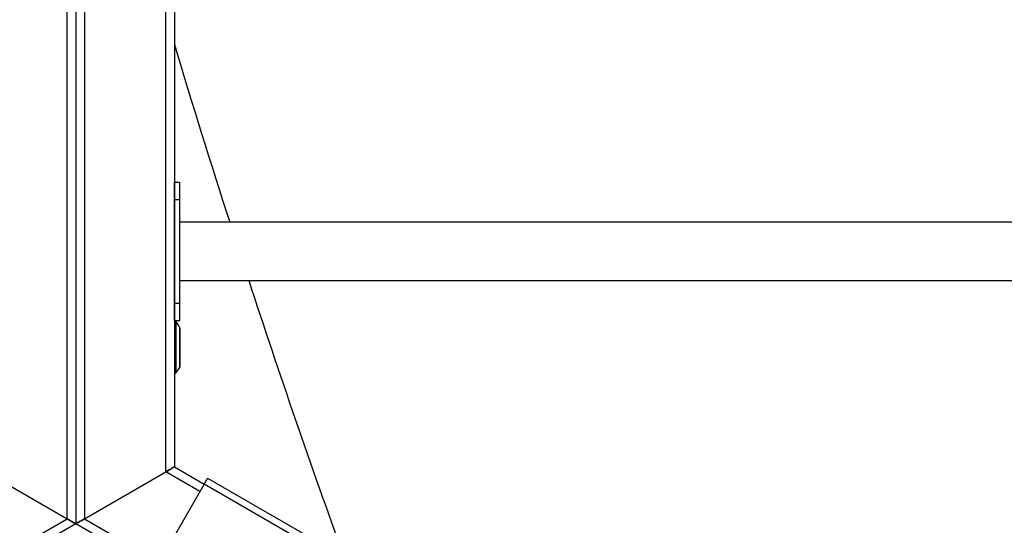
# Model space of a CAD drawing. Units: millimetres. Extents: x 5 to 415, y 5 to 292.
# Drawn here: x 327 to 338, y 123 to 128 of the extents above; entities that cross this region are included whole.
import ezdxf

# ---------------------------------------------------------------- set-up
doc = ezdxf.new("R2010")
doc.units = ezdxf.units.MM

msp = doc.modelspace()

# ---------------------------------------------------------------- linework, layer by layer
at = {"color": 7, "linetype": 'Continuous', "lineweight": 25}
for p, q in [((327.59319, 134.83721), (327.59319, 122.53721)), ((327.49319, 122.59495), (327.49319, 134.77948)), ((327.69319, 134.77948), (327.69319, 122.59495)), ((328.63319, 123.13765), (328.63319, 134.23677)), ((328.73319, 134.17903), (328.73319, 123.19539)), ((328.7353, 126.48721), (328.7953, 126.48721)), ((328.7353, 126.28721), (328.7353, 126.48721)), ((328.7953, 126.28721), (328.7953, 126.48721)), ((328.7353, 126.28721), (328.7953, 126.28721)), ((328.7353, 125.08721), (328.7353, 126.28721)), ((328.7953, 125.08721), (328.7953, 126.28721)), ((347.6953, 126.02421), (328.7953, 126.02421)), ((328.7953, 125.35021), (347.6953, 125.35021)), ((328.7353, 125.08721), (328.7953, 125.08721)), ((328.7353, 124.88721), (328.7353, 125.08721)), ((328.7953, 124.88721), (328.7953, 125.08721)), ((328.74974, 124.87903), (328.73319, 124.8678)), ((328.7353, 124.88721), (328.7953, 124.88721)), ((328.79295, 124.81534), (328.74974, 124.87903)), ((328.74974, 124.87903), (328.74974, 124.27903)), ((328.79985, 124.36518), (328.79985, 124.79289)), ((328.73319, 124.29026), (328.74974, 124.27903)), ((328.74974, 124.27903), (328.79295, 124.34272)), ((326.55319, 123.13765), (327.49319, 122.59495)), ((327.69319, 122.59495), (328.63319, 123.13765)), ((328.73319, 123.19539), (329.07854, 122.996)), ((329.11806, 123.06445), (338.24434, 117.79539)), ((329.07806, 122.99517), (328.71806, 122.37163)), ((338.24434, 117.70301), (329.07806, 122.99517)), ((327.59319, 122.53721), (321.2312, 118.86412)), ((329.92434, 121.19132), (327.59319, 122.53721))]:
    msp.add_line(p, q, dxfattribs=at)
at = {"color": 8, "linetype": 'Continuous', "lineweight": 25}
for p, q in [((328.79295, 124.81534), (328.79295, 124.34272)), ((329.02854, 122.9094), (328.63319, 123.13765)), ((321.1812, 118.95072), (327.49319, 122.59495)), ((327.69319, 122.59495), (329.92689, 121.30532))]:
    msp.add_line(p, q, dxfattribs=at)
at = {"color": 7, "linetype": 'Continuous', "lineweight": 25, "flags": 128}
for points in [[(328.73319, 123.19539), (328.73127, 123.19428), (328.72557, 123.191), (328.71633, 123.18566), (328.7039, 123.17848), (328.68874, 123.16973), (328.67146, 123.15975), (328.6527, 123.14892), (328.63319, 123.13765)], [(328.63319, 123.13765), (328.65055, 123.14768), (328.66739, 123.1574), (328.68319, 123.16652), (328.69746, 123.17477), (328.70979, 123.18188), (328.71979, 123.18765), (328.72716, 123.19191), (328.73167, 123.19451), (328.73319, 123.19539)], [(329.07806, 122.99517), (329.08586, 123.00868), (329.09336, 123.02168), (329.10028, 123.03366), (329.10634, 123.04416), (329.11132, 123.05277), (329.11501, 123.05918), (329.11729, 123.06312), (329.11806, 123.06445)], [(327.59319, 122.53721), (327.59126, 122.53832), (327.58558, 122.5416), (327.57633, 122.54694), (327.5639, 122.55412), (327.54874, 122.56287), (327.53145, 122.57285), (327.5127, 122.58368), (327.49319, 122.59495)], [(327.49319, 122.59495), (327.5127, 122.58368), (327.53145, 122.57285), (327.54874, 122.56287), (327.5639, 122.55412), (327.57633, 122.54694), (327.58558, 122.5416), (327.59126, 122.53832), (327.59319, 122.53721)], [(327.69319, 122.59495), (327.67368, 122.58368), (327.65492, 122.57285), (327.63763, 122.56287), (327.62248, 122.55412), (327.61004, 122.54694), (327.6008, 122.5416), (327.59511, 122.53832), (327.59319, 122.53721)], [(327.59319, 122.53721), (327.59511, 122.53832), (327.6008, 122.5416), (327.61004, 122.54694), (327.62248, 122.55412), (327.63763, 122.56287), (327.65492, 122.57285), (327.67368, 122.58368), (327.69319, 122.59495)]]:
    msp.add_lwpolyline(points, dxfattribs=at)
at = {"color": 7, "linetype": 'Continuous', "lineweight": 25}
for centre, radius, start, end in [((442.76638, 162.48602), 119.111, 196.7901554, 197.825329), ((442.76638, 162.48602), 119.111, 198.1662192, 199.7908588), ((328.75984, 124.79289), 0.04, 0, 34.154752), ((328.75984, 124.36517), 0.04, 325.845248, 0)]:
    msp.add_arc(centre, radius, start, end, dxfattribs=at)

doc.saveas('drawing.dxf')
